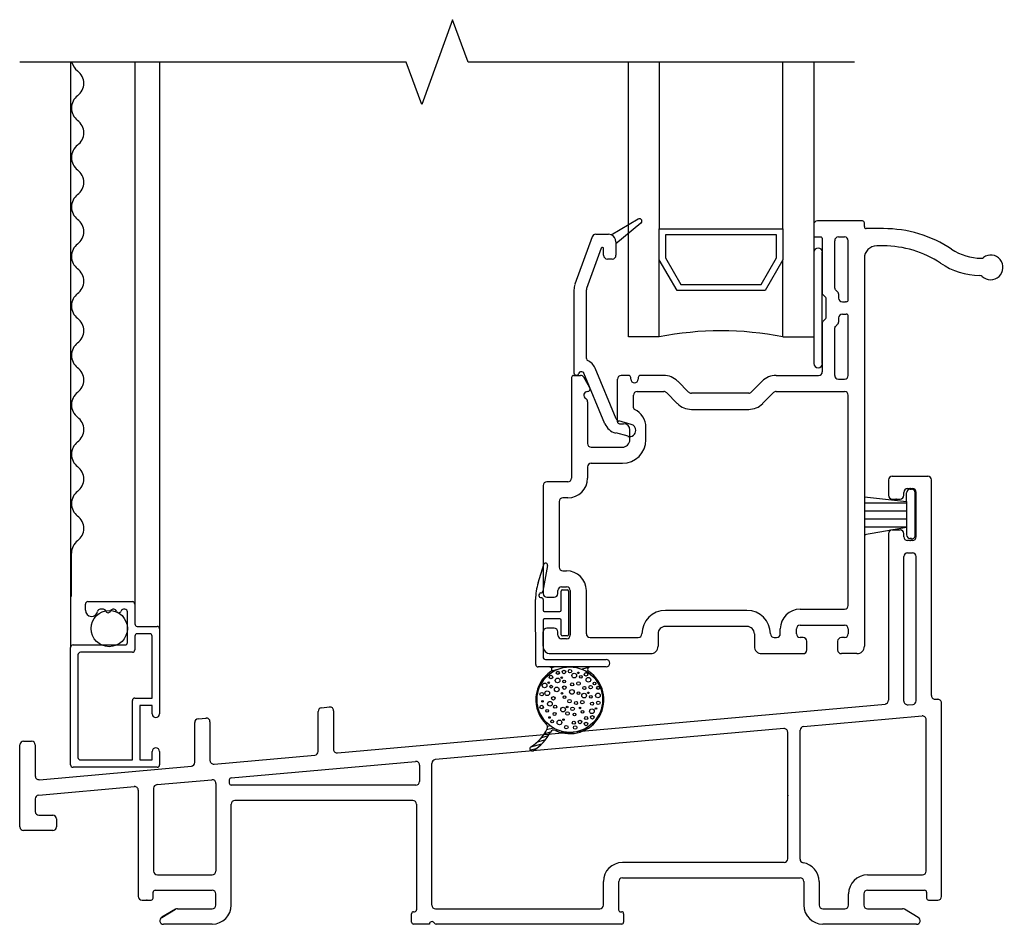
# Model space of a CAD drawing. Units: inches. Extents: x -23 to 201, y 96 to 190.
# Drawn here: x 119 to 123, y 115 to 119 of the extents above; entities that cross this region are included whole.
import ezdxf

# ---------------------------------------------------------------- set-up
doc = ezdxf.new("R2010")
doc.units = ezdxf.units.IN
doc.header["$MEASUREMENT"] = 0
doc.layers.get('0').update_dxf_attribs({"color": 251, "lineweight": 0})
for name, color, linetype in [('Breakline', 251, 'Continuous'), ('Frame', 251, 'Continuous'), ('Glass', 3, 'Continuous'), ('Sash', 5, 'Continuous'), ('Screen', 1, 'Continuous')]:
    doc.layers.add(name, color=color, linetype=linetype)

# ---------------------------------------------------------------- blocks, each defined once
blk = doc.blocks.new('SillDHSHAssemblyWithoutFlangeEDLO')
at = {"layer": 'Breakline'}
for p, q in [((0.9727, 3.6573, -4227.33), (0.8477, 3.3139, -4227.33)), ((1.0352, 3.4856, -4227.33), (0.9727, 3.6573, -4227.33)), ((0.8477, 3.3139, -4227.33), (0.7852, 3.4856, -4227.33))]:
    blk.add_line(p, q, dxfattribs=at)
at = {"layer": 'Breakline', "linetype": 'Continuous', "elevation": -4227.33}
blk.add_lwpolyline([(0.7852, 3.4856), (-0.7791, 3.4856)], dxfattribs=at)
at = {"layer": 'Breakline', "linetype": 'Continuous'}
blk.add_lwpolyline([(2.5994, 3.4856), (1.0352, 3.4856)], dxfattribs=at)
at = {"layer": 'Frame', "linetype": 'Continuous'}
for p, q in [((2.737, 1.796), (2.737, 1.734)), ((2.752, 1.811), (2.896, 1.811)), ((2.911, 0.924), (2.911, 1.796)), ((2.814, 1.761), (2.834, 1.761)), ((2.825, 1.759), (2.83, 1.759)), ((2.639, 1.728), (2.81, 1.709)), ((2.639, 1.728), (2.639, 1.574)), ((2.752, 1.719), (2.784, 1.719)), ((2.799, 1.734), (2.799, 1.746)), ((2.81, 1.709), (2.81, 1.744)), ((2.845, 1.569), (2.845, 1.744)), ((2.849, 1.566), (2.849, 1.746)), ((2.639, 1.703), (2.81, 1.703)), ((2.81, 1.709), (2.81, 1.604)), ((2.639, 1.671), (2.81, 1.671)), ((2.639, 1.639), (2.81, 1.639)), ((2.639, 1.607), (2.81, 1.607)), ((2.81, 1.604), (2.639, 1.574)), ((2.752, 1.594), (2.784, 1.594)), ((2.81, 1.604), (2.81, 1.574)), ((2.639, 1.575), (2.6447, 1.575)), ((2.737, 1.579), (2.737, 0.905)), ((2.799, 1.566), (2.799, 1.579)), ((2.83, 1.559), (2.825, 1.559)), ((2.834, 1.551), (2.814, 1.551)), ((2.799, 0.902), (2.799, 1.486)), ((2.814, 1.501), (2.834, 1.501)), ((2.849, 0.903), (2.849, 1.486)), ((0.442, 0.875), (0.474, 0.878)), ((0.507, 0.692), (2.724, 0.89)), ((2.816, 0.887), (2.836, 0.888)), ((2.928, 0.909), (2.935, 0.909)), ((2.951, 0.112), (2.951, 0.894)), ((0.429, 0.698), (0.429, 0.86)), ((0.491, 0.863), (0.491, 0.707)), ((2.393, 0.799), (2.873, 0.842)), ((-0.071, 0.654), (-0.071, 0.815)), ((-0.057, 0.83), (-0.025, 0.833)), ((-0.009, 0.818), (-0.009, 0.662)), ((2.889, 0.214), (2.889, 0.827)), ((2.313, 0.791), (0.903, 0.665)), ((2.329, 0.264), (2.329, 0.776)), ((2.379, 0.263), (2.379, 0.784)), ((-0.778, 0.393), (-0.778, 0.725)), ((-0.763, 0.74), (-0.731, 0.74)), ((-0.716, 0.725), (-0.716, 0.599)), ((0.008, 0.647), (0.415, 0.683)), ((-0.699, 0.584), (-0.084, 0.639)), ((0.077, 0.591), (0.823, 0.658)), ((0.839, 0.643), (0.839, 0.577)), ((0.889, 0.077), (0.889, 0.65)), ((-0.223, 0.564), (-0.001, 0.584)), ((0.015, 0.569), (0.015, 0.214)), ((0.069, 0.583), (0.069, 0.57)), ((0.824, 0.562), (0.077, 0.562)), ((-0.702, 0.521), (-0.315, 0.556)), ((-0.299, 0.541), (-0.299, 0.112)), ((-0.237, 0.549), (-0.237, 0.214)), ((-0.716, 0.506), (-0.716, 0.47)), ((0.077, 0.077), (0.077, 0.485)), ((0.812, 0.5), (0.092, 0.5)), ((0.827, 0.485), (0.827, 0.058)), ((-0.716, 0.47), (-0.716, 0.455)), ((-0.701, 0.44), (-0.645, 0.44)), ((-0.63, 0.425), (-0.63, 0.393)), ((-0.645, 0.378), (-0.763, 0.378)), ((2.314, 0.249), (1.66, 0.249)), ((-0.222, 0.199), (0, 0.199)), ((1.583, 0.077), (1.583, 0.172)), ((1.645, 0.058), (1.645, 0.172)), ((1.66, 0.187), (2.379, 0.187)), ((2.394, 0.172), (2.394, 0.077)), ((2.456, 0.172), (2.456, 0.077)), ((2.652, 0.199), (2.874, 0.199)), ((-0.239, 0.105), (-0.239, 0.129)), ((-0.231, 0.137), (0, 0.137)), ((0.015, 0.077), (0.015, 0.122)), ((2.575, 0.077), (2.575, 0.122)), ((2.637, 0.122), (2.637, 0.077)), ((2.652, 0.137), (2.883, 0.137)), ((2.891, 0.129), (2.891, 0.105)), ((-0.284, 0.097), (-0.247, 0.097)), ((2.899, 0.097), (2.936, 0.097)), ((-0.148, 0.06), (-0.204, 0.028)), ((-0.204, 0.027), (-0.148, 0.06)), ((-0.141, 0.062), (0, 0.062)), ((0.807, 0.008), (0.807, 0.042)), ((0.815, 0.05), (0.819, 0.05)), ((0.904, 0.062), (1.568, 0.062)), ((1.653, 0.05), (1.657, 0.05)), ((1.665, 0.042), (1.665, 0.008)), ((2.471, 0.062), (2.56, 0.062)), ((2.652, 0.062), (2.794, 0.062)), ((2.857, 0.027), (2.801, 0.06)), ((0, 0), (-0.197, 0)), ((0.819, 0), (0.815, 0)), ((1.657, 0), (0.906, 0)), ((2.85, 0), (2.471, 0)), ((0.879, 0), (0.819, 0))]:
    blk.add_line(p, q, dxfattribs=at)
for centre, radius, start, end in [((2.752, 1.796), 0.015, 90, 180), ((2.896, 1.796), 0.015, 0, 90), ((2.814, 1.746), 0.015, 90, 180), ((2.825, 1.744), 0.015, 90, 180), ((2.83, 1.744), 0.015, 0, 90), ((2.834, 1.746), 0.015, 0, 90), ((2.752, 1.734), 0.015, 180, 270), ((2.784, 1.734), 0.015, 270, 0), ((2.752, 1.579), 0.015, 90, 180), ((2.784, 1.579), 0.015, 0, 90), ((2.814, 1.566), 0.015, 180, 270), ((2.825, 1.574), 0.015, 180, 270), ((2.832, 1.571), 0.0127, 258.6901, 348.6901), ((2.834, 1.566), 0.015, 270, 0), ((2.814, 1.486), 0.015, 90, 180), ((2.834, 1.486), 0.015, 0, 90), ((2.926, 0.924), 0.015, 180, 275.1219), ((0.476, 0.863), 0.015, 0, 95.1219), ((2.722, 0.905), 0.015, 275.1219, 0), ((2.814, 0.902), 0.015, 180, 275.1219), ((2.834, 0.903), 0.015, 275.1219, 0), ((2.936, 0.894), 0.015, 0, 95.1219), ((0.444, 0.86), 0.015, 95.1219, 180), ((2.874, 0.827), 0.015, 0, 95.1219), ((-0.056, 0.815), 0.015, 95.1219, 180), ((-0.024, 0.818), 0.015, 0, 95.1219), ((2.394, 0.784), 0.015, 95.1219, 180), ((2.314, 0.776), 0.015, 0, 95.1219), ((-0.763, 0.725), 0.015, 90, 180), ((-0.731, 0.725), 0.015, 0, 90), ((0.414, 0.698), 0.015, 275.1219, 0), ((0.506, 0.707), 0.015, 180, 275.1219), ((-0.086, 0.654), 0.015, 275.1219, 0), ((0.006, 0.662), 0.015, 180, 275.1219), ((0.824, 0.643), 0.015, 0, 95.1219), ((0.904, 0.65), 0.015, 95.1219, 180), ((-0.701, 0.599), 0.015, 180, 275.1219), ((-0.222, 0.549), 0.015, 95.1219, 180), ((0, 0.569), 0.015, 0, 95.1219), ((0.077, 0.583), 0.008, 95.1219, 180), ((0.077, 0.57), 0.008, 180, 270), ((0.824, 0.577), 0.015, 270, 0), ((-0.701, 0.506), 0.015, 95.1219, 180), ((-0.314, 0.541), 0.015, 0, 95.1219), ((0.092, 0.485), 0.015, 90, 180), ((0.812, 0.485), 0.015, 0, 90), ((-0.701, 0.455), 0.015, 180, 270), ((-0.645, 0.425), 0.015, 0, 90), ((-0.763, 0.393), 0.015, 180, 270), ((-0.645, 0.393), 0.015, 270, 0), ((1.66, 0.172), 0.077, 90, 180), ((2.314, 0.264), 0.015, 270, 0), ((2.394, 0.263), 0.015, 180, 260.6164), ((2.379, 0.172), 0.077, 0, 80.6164), ((-0.222, 0.214), 0.015, 180, 270), ((0, 0.214), 0.015, 270, 0), ((2.874, 0.214), 0.015, 270, 0), ((1.66, 0.172), 0.015, 90, 180), ((2.379, 0.172), 0.015, 0, 90), ((2.652, 0.122), 0.077, 90, 180), ((-0.231, 0.129), 0.008, 90, 180), ((0, 0.122), 0.015, 0, 90), ((2.652, 0.122), 0.015, 90, 180), ((2.883, 0.129), 0.008, 0, 90), ((-0.284, 0.112), 0.015, 180, 270), ((-0.247, 0.105), 0.008, 270, 0), ((2.899, 0.105), 0.008, 180, 270), ((2.936, 0.112), 0.015, 270, 0), ((-0.141, 0.047), 0.015, 90, 120), ((0, 0.077), 0.077, 270, 0), ((0, 0.077), 0.015, 270, 0), ((0.815, 0.042), 0.008, 90, 180), ((0.819, 0.058), 0.008, 270, 0), ((0.904, 0.077), 0.015, 180, 270), ((1.568, 0.077), 0.015, 270, 0), ((1.653, 0.058), 0.0085, 180, 270), ((1.657, 0.042), 0.008, 0, 90), ((2.471, 0.077), 0.077, 180, 270), ((2.471, 0.077), 0.015, 180, 270), ((2.56, 0.077), 0.015, 270, 0), ((2.652, 0.077), 0.015, 180, 270), ((2.794, 0.047), 0.015, 60, 90), ((-0.197, 0.014), 0.0149, 120, 270), ((0.815, 0.008), 0.008, 180, 270), ((0.889, 0), 0.01, 26.3878, 180), ((0.906, 0.008), 0.008, 206.3878, 270), ((1.657, 0.008), 0.008, 270, 0), ((2.85, 0.014), 0.0149, 270, 60)]:
    blk.add_arc(centre, radius, start, end, dxfattribs=at)
for p in [(2.824, 1.761), (2.768, 1.719), (2.768, 1.594), (2.824, 1.551), (2.329, 0.52), (-0.265, 0.097)]:
    blk.add_point(p, dxfattribs=at)
at = {"layer": 'Glass', "color": 3, "linetype": 'Continuous'}
for p, q in [((1.684, 2.3748), (1.684, 3.4856)), ((1.809, 3.4856), (1.809, 2.8118)), ((2.309, 2.8118), (2.309, 3.4856)), ((2.434, 3.4856), (2.434, 2.3748)), ((1.809, 2.8118), (2.309, 2.8118)), ((1.809, 2.6868), (1.809, 2.8118)), ((2.309, 2.8118), (2.309, 2.6868)), ((1.834, 2.7868), (1.834, 2.6938)), ((2.284, 2.7868), (1.834, 2.7868)), ((2.284, 2.6938), (2.284, 2.7868)), ((1.881, 2.5618), (1.809, 2.6868)), ((1.809, 2.3748), (1.809, 2.6868)), ((1.834, 2.6938), (1.896, 2.5868)), ((2.222, 2.5868), (2.284, 2.6938)), ((2.309, 2.6868), (2.237, 2.5618)), ((2.309, 2.3748), (2.309, 2.6868)), ((2.237, 2.5618), (1.881, 2.5618)), ((1.896, 2.5868), (2.222, 2.5868)), ((1.809, 2.3748), (1.684, 2.3748)), ((2.309, 2.3748), (2.434, 2.3748))]:
    blk.add_line(p, q, dxfattribs=at)
blk.add_arc((2.059, 1.1368), 1.2625, 78.5788, 101.4212, dxfattribs=at)
at = {"layer": 'Sash', "color": 5, "linetype": 'Continuous'}
for p, q in [((1.614, 2.7876), (1.724, 2.8516)), ((1.735, 2.8346), (1.634, 2.7506)), ((2.631, 2.8436), (2.449, 2.8436)), ((2.639, 2.8206), (2.639, 2.8356)), ((1.552, 2.7896), (1.604, 2.7896)), ((2.434, 2.8286), (2.434, 2.7866)), ((2.716, 2.8126), (2.647, 2.8126)), ((1.538, 2.7796), (1.468, 2.5876)), ((1.634, 2.7596), (1.634, 2.7506)), ((1.634, 2.7506), (1.634, 2.7046)), ((2.442, 2.7786), (2.464, 2.7786)), ((2.469, 2.7736), (2.469, 2.5506)), ((2.519, 2.5716), (2.519, 2.7636)), ((2.534, 2.7786), (2.559, 2.7786)), ((2.574, 2.5246), (2.574, 2.7636)), ((1.574, 2.7336), (1.515, 2.5706)), ((1.584, 2.7046), (1.584, 2.7316)), ((2.434, 2.7166), (2.434, 2.2666)), ((2.469, 2.2666), (2.469, 2.7166)), ((2.716, 2.7426), (2.689, 2.7426)), ((1.619, 2.6896), (1.599, 2.6896)), ((2.639, 2.6926), (2.639, 2.6826)), ((2.639, 2.6926), (2.639, 2.6826)), ((2.639, 2.6826), (2.639, 1.1236)), ((1.464, 2.5646), (1.464, 2.2296)), ((1.514, 2.2866), (1.514, 2.5646)), ((2.522, 2.5656), (2.533, 2.5546)), ((2.483, 2.5336), (2.472, 2.5446)), ((2.485, 2.4546), (2.485, 2.5276)), ((2.535, 2.5486), (2.535, 2.5316)), ((2.55, 2.5166), (2.563, 2.5166)), ((2.566, 2.5166), (2.563, 2.5166)), ((2.469, 2.4316), (2.469, 2.2336)), ((2.472, 2.4376), (2.483, 2.4486)), ((2.535, 2.4516), (2.535, 2.4336)), ((2.55, 2.4666), (2.566, 2.4666)), ((2.574, 2.2186), (2.574, 2.4586)), ((2.519, 2.2186), (2.519, 2.4116)), ((2.533, 2.4286), (2.522, 2.4166)), ((1.496, 2.2336), (1.491, 2.2336)), ((1.635, 2.0436), (1.55, 2.2476)), ((1.454, 2.2106), (1.454, 1.8036)), ((1.462, 2.2186), (1.491, 2.2186)), ((1.589, 2.0236), (1.504, 2.2286)), ((1.528, 2.1686), (1.504, 2.2116)), ((1.64, 2.0316), (1.64, 2.2036)), ((1.686, 2.2186), (1.655, 2.2186)), ((1.694, 2.2036), (1.694, 2.2106)), ((1.724, 2.2106), (1.724, 2.2036)), ((1.827, 2.2186), (1.732, 2.2186)), ((1.884, 2.1956), (1.928, 2.1506)), ((2.181, 2.1506), (2.225, 2.1956)), ((2.282, 2.2186), (2.454, 2.2186)), ((2.534, 2.2036), (2.559, 2.2036)), ((1.72, 2.1536), (1.827, 2.1536)), ((2.282, 2.1536), (2.559, 2.1536)), ((1.519, 2.1126), (1.519, 1.9436)), ((1.705, 2.0876), (1.705, 2.1386)), ((1.882, 2.1046), (1.838, 2.1496)), ((2.171, 2.1466), (1.939, 2.1466)), ((2.227, 2.1046), (2.271, 2.1496)), ((2.574, 1.2886), (2.574, 2.1386)), ((1.939, 2.0816), (2.171, 2.0816)), ((1.696, 2.0206), (1.645, 2.0346)), ((1.648, 2.0236), (1.665, 2.0236)), ((1.69, 1.9586), (1.69, 1.9986)), ((1.755, 1.9586), (1.755, 2.0086)), ((1.683, 1.9726), (1.633, 1.9866)), ((1.534, 1.9286), (1.66, 1.9286)), ((1.519, 1.8486), (1.519, 1.8036)), ((1.534, 1.8636), (1.66, 1.8636)), ((1.439, 1.7886), (1.354, 1.7886)), ((1.439, 1.7236), (1.419, 1.7236)), ((2.379, 1.2736), (2.559, 1.2736)), ((2.379, 1.2086), (2.559, 1.2086)), ((2.194, 1.1736), (2.194, 1.1236)), ((2.274, 1.1586), (2.284, 1.1586)), ((2.299, 1.1736), (2.299, 1.1936)), ((2.364, 1.1736), (2.364, 1.1936)), ((2.391, 1.1586), (2.379, 1.1586)), ((2.559, 1.1586), (2.546, 1.1586)), ((2.574, 1.1936), (2.574, 1.1736)), ((2.406, 1.1086), (2.406, 1.1436)), ((2.531, 1.1436), (2.531, 1.1086)), ((2.224, 1.0936), (2.391, 1.0936)), ((2.609, 1.0936), (2.546, 1.0936))]:
    blk.add_line(p, q, dxfattribs=at)
at = {"layer": 'Sash'}
for p, q in [((1.339, 1.7736), (1.339, 1.3366)), ((1.404, 1.7086), (1.404, 1.4436)), ((1.3196, 1.3806), (1.3424, 1.4545)), ((1.3569, 1.4507), (1.3386, 1.346)), ((1.419, 1.4286), (1.434, 1.4286)), ((1.414, 1.3636), (1.434, 1.3636)), ((1.354, 1.3216), (1.384, 1.3216)), ((1.399, 1.3366), (1.399, 1.3486)), ((1.412, 1.2691), (1.412, 1.347)), ((1.417, 1.352), (1.437, 1.352)), ((1.442, 1.347), (1.442, 1.1701)), ((1.449, 1.3486), (1.449, 1.1686)), ((1.514, 1.1736), (1.514, 1.3486)), ((1.309, 1.0501), (1.3089, 1.3122)), ((1.3089, 1.3122), (1.3089, 1.3122)), ((1.339, 1.3126), (1.339, 1.2691)), ((1.344, 1.2641), (1.407, 1.2641)), ((2.164, 1.2686), (1.834, 1.2686)), ((1.339, 1.2291), (1.339, 1.0801)), ((1.407, 1.2341), (1.344, 1.2341)), ((1.384, 1.1966), (1.354, 1.1966)), ((1.412, 1.1701), (1.412, 1.2291)), ((2.164, 1.2036), (1.834, 1.2036)), ((1.339, 1.1236), (1.339, 1.1816)), ((1.399, 1.1686), (1.399, 1.1816)), ((1.437, 1.1651), (1.417, 1.1651)), ((1.529, 1.1586), (1.724, 1.1586)), ((1.804, 1.1736), (1.804, 1.1236)), ((1.434, 1.1536), (1.414, 1.1536)), ((1.369, 1.0936), (1.774, 1.0936)), ((1.594, 1.0401), (1.319, 1.0401)), ((1.349, 1.0701), (1.594, 1.0701)), ((1.5293, 1.0401), (1.365, 1.0401)), ((1.3875, 1.0401), (1.3729, 1.0362)), ((1.4358, 1.0401), (1.433, 1.0393)), ((1.4841, 1.0401), (1.4739, 1.0373)), ((1.5226, 1.0374), (1.4966, 1.0305)), ((1.3591, 1.0066), (1.349, 1.0039)), ((1.3936, 1.0288), (1.3721, 1.023)), ((1.5213, 1.0241), (1.5138, 1.0221)), ((1.5336, 1.0145), (1.5276, 1.0129)), ((1.5447, 1.0045), (1.5391, 1.003)), ((1.3249, 0.9586), (1.3189, 0.957)), ((1.3322, 0.9735), (1.3255, 0.9717)), ((1.3429, 0.9893), (1.3351, 0.9872)), ((1.554, 0.9941), (1.5487, 0.9927)), ((1.562, 0.9833), (1.5569, 0.9819)), ((1.5686, 0.9721), (1.5636, 0.9708)), ((1.574, 0.9606), (1.5691, 0.9593)), ((1.315, 0.9171), (1.3099, 0.9157)), ((1.3167, 0.9305), (1.3114, 0.9291)), ((1.3199, 0.9443), (1.3143, 0.9428)), ((1.5783, 0.9488), (1.5735, 0.9475)), ((1.5815, 0.9368), (1.5767, 0.9355)), ((1.5836, 0.9244), (1.5788, 0.9231)), ((1.3147, 0.9041), (1.3098, 0.9028)), ((1.3157, 0.8914), (1.3108, 0.8901)), ((1.3178, 0.879), (1.313, 0.8777)), ((1.5829, 0.8853), (1.5775, 0.8839)), ((1.5844, 0.8987), (1.5793, 0.8973)), ((1.5846, 0.9117), (1.5796, 0.9104)), ((1.321, 0.867), (1.3162, 0.8657)), ((1.3255, 0.8552), (1.3206, 0.8539)), ((1.331, 0.8438), (1.3261, 0.8424)), ((1.5684, 0.8426), (1.5616, 0.8408)), ((1.5752, 0.8574), (1.5691, 0.8558)), ((1.5799, 0.8716), (1.5743, 0.8701)), ((1.3379, 0.8326), (1.3328, 0.8313)), ((1.3461, 0.8219), (1.3408, 0.8205)), ((1.3558, 0.8116), (1.3502, 0.8101)), ((1.3674, 0.8017), (1.3572, 0.799)), ((1.5444, 0.8103), (1.5341, 0.8076)), ((1.5587, 0.8271), (1.5508, 0.825)), ((1.36, 0.7609), (1.3322, 0.7535)), ((1.369, 0.7763), (1.3443, 0.7697)), ((1.3814, 0.7925), (1.3533, 0.785)), ((1.3987, 0.7842), (1.3908, 0.7821)), ((1.4219, 0.7775), (1.4116, 0.7747)), ((1.4661, 0.7764), (1.4427, 0.7701)), ((1.5198, 0.7908), (1.4963, 0.7845)), ((1.3329, 0.7278), (1.2884, 0.7159)), ((1.3483, 0.7449), (1.3153, 0.736)), ((1.3105, 0.7088), (1.2882, 0.7029))]:
    blk.add_line(p, q, dxfattribs=at)
for centre, radius in [((1.4472, 0.9076), 0.1325), ((1.3713, 0.9989), 0.00712), ((1.3985, 1.0163), 0.00632), ((1.4143, 0.9965), 0.00316), ((1.4238, 1.0195), 0.00712), ((1.4476, 1.0228), 0.00712), ((1.4649, 1.0051), 0.00949), ((1.4815, 1.0162), 0.00316), ((1.4918, 1.0004), 0.00554), ((1.5123, 1.0099), 0.00712), ((1.5224, 0.9879), 0.00949), ((1.3452, 0.9649), 0.00949), ((1.3618, 0.976), 0.00316), ((1.3721, 0.9602), 0.00554), ((1.394, 0.9491), 0.00949), ((1.3977, 0.9854), 0.00949), ((1.4246, 0.9563), 0.00712), ((1.4246, 0.9807), 0.00554), ((1.4567, 0.9695), 0.00632), ((1.482, 0.9727), 0.00712), ((1.5059, 0.9547), 0.00632), ((1.5312, 0.9579), 0.00712), ((1.547, 0.9733), 0.00554), ((1.5617, 0.9556), 0.00632), ((1.3334, 0.9299), 0.00712), ((1.3557, 0.9336), 0.00949), ((1.3807, 0.9132), 0.00712), ((1.4151, 0.9333), 0.00316), ((1.4254, 0.9175), 0.00554), ((1.4559, 0.9387), 0.00949), ((1.4828, 0.9339), 0.00554), ((1.5051, 0.9239), 0.00949), ((1.5217, 0.935), 0.00316), ((1.532, 0.9191), 0.00554), ((1.5609, 0.9247), 0.00949), ((1.3334, 0.8778), 0.00712), ((1.3364, 0.9005), 0.00316), ((1.3668, 0.8909), 0.00949), ((1.388, 0.879), 0.00632), ((1.4198, 0.8673), 0.00949), ((1.4364, 0.8783), 0.00316), ((1.4459, 0.9013), 0.00712), ((1.4583, 0.8706), 0.00712), ((1.4723, 0.894), 0.00632), ((1.4881, 0.8742), 0.00316), ((1.4976, 0.8972), 0.00712), ((1.5371, 0.8915), 0.00632), ((1.5624, 0.8947), 0.00712), ((1.3557, 0.8625), 0.00554), ((1.3651, 0.8356), 0.00316), ((1.3854, 0.8499), 0.00632), ((1.438, 0.8518), 0.00712), ((1.4661, 0.8478), 0.00554), ((1.4984, 0.8584), 0.00554), ((1.5133, 0.8333), 0.00632), ((1.5363, 0.8607), 0.00949), ((1.5386, 0.8364), 0.00712), ((1.5529, 0.8718), 0.00316), ((1.3753, 0.8198), 0.00554), ((1.4051, 0.8155), 0.00949), ((1.4217, 0.8266), 0.00316), ((1.4328, 0.7962), 0.00712), ((1.4633, 0.8144), 0.00632), ((1.469, 0.7949), 0.00712), ((1.4886, 0.8175), 0.00712), ((1.5123, 0.8095), 0.00712)]:
    blk.add_circle(centre, radius, dxfattribs=at)
at = {"layer": 'Sash', "color": 5, "linetype": 'Continuous'}
for centre, radius, start, end in [((1.729, 2.8426), 0.01, 90, 119.9482), ((1.729, 2.8426), 0.01, 0, 90), ((1.729, 2.8426), 0.01, 309.7442, 0), ((2.449, 2.8286), 0.015, 90, 180), ((2.631, 2.8356), 0.008, 0, 90), ((1.552, 2.7746), 0.015, 90, 160), ((1.604, 2.7596), 0.03, 70.5288, 90), ((2.647, 2.8206), 0.008, 180, 270), ((2.716, 2.3126), 0.5, 56.5212, 90), ((1.604, 2.7596), 0.03, 0, 70.5288), ((2.442, 2.7866), 0.008, 180, 270), ((2.464, 2.7736), 0.005, 0, 90), ((2.534, 2.7636), 0.015, 90, 180), ((2.559, 2.7636), 0.015, 0, 90), ((1.579, 2.7316), 0.005, 0, 160), ((2.452, 2.7166), 0.0175, 0, 180), ((2.689, 2.6926), 0.05, 90, 180), ((2.716, 2.3226), 0.42, 56.5212, 90), ((3.113, 2.9126), 0.22, 236.5212, 269.7955), ((1.599, 2.7046), 0.015, 180, 270), ((1.619, 2.7046), 0.015, 270, 0), ((3.113, 2.9226), 0.3, 236.5212, 268.6359), ((3.112, 2.7076), 0.015, 269.7955, 305.7431), ((3.15, 2.6556), 0.05, 226.5075, 125.7431), ((3.106, 2.6076), 0.015, 46.5075, 88.6359), ((1.529, 2.5646), 0.065, 160, 180), ((1.529, 2.5646), 0.015, 160, 180), ((2.477, 2.5506), 0.008, 180, 225), ((2.527, 2.5716), 0.008, 180, 225), ((2.527, 2.5486), 0.008, 0, 45), ((2.477, 2.5276), 0.008, 0, 45), ((2.55, 2.5316), 0.015, 180, 270), ((2.566, 2.5246), 0.008, 270, 0), ((2.477, 2.4316), 0.008, 135, 180), ((2.477, 2.4546), 0.008, 315, 0), ((2.527, 2.4336), 0.008, 315, 0), ((2.55, 2.4516), 0.015, 90, 180), ((2.566, 2.4586), 0.008, 0, 90), ((2.527, 2.4116), 0.008, 135, 180), ((1.522, 2.2866), 0.008, 180, 247.2203), ((1.496, 2.2256), 0.058, 22.6958, 67.2203), ((1.491, 2.2256), 0.008, 90, 167.1604), ((1.496, 2.2256), 0.008, 22.6958, 90), ((2.452, 2.2666), 0.0175, 180, 0), ((2.454, 2.2336), 0.015, 270, 0), ((1.462, 2.2106), 0.008, 90, 180), ((1.474, 2.2296), 0.01, 180, 270), ((1.474, 2.2296), 0.01, 270, 347.1604), ((1.491, 2.2036), 0.015, 30, 90), ((1.655, 2.2036), 0.015, 90, 180), ((1.686, 2.2106), 0.008, 0, 90), ((1.709, 2.2036), 0.015, 180, 0), ((1.732, 2.2106), 0.008, 90, 180), ((1.827, 2.1386), 0.08, 45, 90), ((2.282, 2.1386), 0.08, 90, 135), ((2.534, 2.2186), 0.015, 180, 270), ((2.559, 2.2186), 0.015, 270, 0), ((1.519, 2.1386), 0.015, 90, 240), ((1.519, 2.1636), 0.01, 270, 30), ((1.72, 2.1386), 0.015, 90, 180), ((1.827, 2.1386), 0.015, 45, 90), ((2.282, 2.1386), 0.015, 90, 135), ((2.559, 2.1386), 0.015, 0, 90), ((1.504, 2.1126), 0.015, 0, 60), ((1.939, 2.1616), 0.015, 225, 270), ((2.171, 2.1616), 0.015, 270, 315), ((1.713, 2.0876), 0.008, 180, 244.417), ((1.675, 2.0086), 0.08, 0, 64.417), ((1.939, 2.1616), 0.08, 225, 270), ((2.171, 2.1616), 0.08, 270, 315), ((1.649, 2.0486), 0.015, 202.6958, 255), ((1.649, 2.0486), 0.065, 202.6958, 255), ((1.648, 2.0316), 0.008, 180, 270), ((1.665, 1.9986), 0.025, 0, 90), ((1.689, 1.9966), 0.025, 255, 359.9222), ((1.689, 1.9966), 0.025, 359.9222, 75), ((1.66, 1.9586), 0.095, 270, 0), ((1.66, 1.9586), 0.03, 270, 0), ((1.534, 1.9436), 0.015, 180, 270), ((1.534, 1.8486), 0.015, 90, 180), ((1.439, 1.8036), 0.08, 270, 0), ((1.439, 1.8036), 0.015, 270, 0), ((1.354, 1.7736), 0.015, 90, 180), ((1.419, 1.7086), 0.015, 90, 180), ((2.559, 1.2886), 0.015, 270, 0), ((2.164, 1.1736), 0.095, 0, 90), ((2.379, 1.1936), 0.08, 90, 180), ((2.164, 1.1736), 0.03, 0, 90), ((2.379, 1.1936), 0.015, 90, 180), ((2.559, 1.1936), 0.015, 0, 90), ((2.274, 1.1736), 0.015, 180, 270), ((2.284, 1.1736), 0.015, 270, 0), ((2.379, 1.1736), 0.015, 180, 270), ((2.391, 1.1436), 0.015, 0, 90), ((2.546, 1.1436), 0.015, 90, 180), ((2.559, 1.1736), 0.015, 270, 0), ((2.224, 1.1236), 0.03, 180, 270), ((2.609, 1.1236), 0.03, 270, 0), ((2.391, 1.1086), 0.015, 270, 0), ((2.546, 1.1086), 0.015, 180, 270)]:
    blk.add_arc(centre, radius, start, end, dxfattribs=at)
at = {"layer": 'Sash'}
for centre, radius, start, end in [((1.3497, 1.4526), 0.00746, 345.5859, 165.5859), ((1.419, 1.4436), 0.015, 180, 270), ((1.434, 1.3486), 0.08, 0, 90), ((1.5023, 1.3171), 0.1935, 160.8405, 181.4493), ((1.414, 1.3486), 0.015, 90, 180), ((1.434, 1.3486), 0.015, 0, 90), ((1.332, 1.3295), 0.01, 103.3607, 267.4734), ((1.3276, 1.3512), 0.0122, 279.8012, 334.4582), ((1.3327, 1.3132), 0.00634, 354.1834, 100.3917), ((1.354, 1.3366), 0.015, 180, 270), ((1.384, 1.3366), 0.015, 270, 0), ((1.417, 1.347), 0.005, 90, 180), ((1.437, 1.347), 0.005, 0, 90), ((1.344, 1.2691), 0.005, 180, 270), ((1.407, 1.2691), 0.005, 270, 360), ((1.834, 1.1736), 0.095, 90, 180), ((1.344, 1.2291), 0.005, 90, 180), ((1.354, 1.1816), 0.015, 90, 180), ((1.384, 1.1816), 0.015, 0, 90), ((1.407, 1.2291), 0.005, 0, 90), ((1.834, 1.1736), 0.03, 90, 180), ((1.414, 1.1686), 0.015, 180, 270), ((1.417, 1.1701), 0.005, 180, 270), ((1.434, 1.1686), 0.015, 270, 0), ((1.437, 1.1701), 0.005, 270, 0), ((1.529, 1.1736), 0.015, 180, 270), ((1.724, 1.1736), 0.015, 270, 0), ((1.369, 1.1236), 0.03, 180, 270), ((1.774, 1.1236), 0.03, 270, 0), ((1.349, 1.0801), 0.01, 180, 270), ((1.319, 1.0501), 0.01, 180, 270), ((1.365, 1.0301), 0.01, 303.849, 90), ((1.5293, 1.0301), 0.01, 90, 236.151), ((1.594, 1.0551), 0.015, 270, 90), ((1.4472, 0.9076), 0.1375, 123.849, 226.613), ((1.4472, 0.9076), 0.1375, 244.8458, 56.151), ((1.3424, 0.7967), 0.015, 334.3127, 46.613), ((1.1982, 0.8661), 0.175, 301.4422, 334.3127), ((1.1952, 0.8678), 0.1964, 301.8622, 332.2907), ((1.3824, 0.7695), 0.015, 64.8458, 152.2907), ((1.2948, 0.7093), 0.0092, 125.2528, 296.1115)]:
    blk.add_arc(centre, radius, start, end, dxfattribs=at)
at = {"layer": 'Screen'}
for p, q in [((-0.5732, 3.4846), (-0.5732, 1.119)), ((-0.3132, 3.4846), (-0.3132, 1.294)), ((-0.2132, 3.4846), (-0.2132, 1.194)), ((-0.5702, 1.505), (-0.5702, 1.325)), ((-0.5702, 1.3662, -8454.66), (-0.5702, 1.3902, -8454.66)), ((-0.5132, 1.269), (-0.5132, 1.294)), ((-0.5032, 1.304), (-0.3232, 1.304)), ((-0.3132, 1.294), (-0.3132, 1.214)), ((-0.4404, 1.273), (-0.4537, 1.273)), ((-0.3975, 1.273), (-0.4022, 1.273)), ((-0.3532, 1.273), (-0.3594, 1.273)), ((-0.3432, 1.139), (-0.3432, 1.263)), ((-0.3032, 1.204), (-0.2232, 1.204)), ((-0.3132, 1.164), (-0.3132, 1.109)), ((-0.2532, 1.174), (-0.3032, 1.174)), ((-0.2432, 0.914), (-0.2432, 1.164)), ((-0.2132, 1.194), (-0.2132, 0.85)), ((-0.5732, 0.644), (-0.5732, 1.119)), ((-0.5632, 1.129), (-0.3532, 1.129)), ((-0.5432, 1.089), (-0.5432, 0.674)), ((-0.3232, 1.099), (-0.5332, 1.099)), ((-0.3232, 0.664), (-0.3232, 0.904)), ((-0.3132, 0.914), (-0.2432, 0.914)), ((-0.2432, 0.884), (-0.2932, 0.884)), ((-0.2932, 0.884), (-0.2932, 0.664)), ((-0.2432, 0.85), (-0.2432, 0.884)), ((-0.2432, 0.664), (-0.2432, 0.698)), ((-0.2132, 0.698), (-0.2132, 0.644)), ((-0.5332, 0.664), (-0.3232, 0.664)), ((-0.2932, 0.664), (-0.2432, 0.664)), ((-0.2232, 0.634), (-0.5632, 0.634))]:
    blk.add_line(p, q, dxfattribs=at)
blk.add_circle((-0.4167, 1.1953), 0.0735, dxfattribs=at)
for centre, radius, start, end in [((-0.5072, 3.5), 0.0625, 194.274, 233.1301), ((-0.5822, 3.4), 0.0625, 306.8699, 53.1301), ((-0.5072, 3.3), 0.0625, 126.8699, 233.1301), ((-0.5822, 3.2), 0.0625, 306.8699, 53.1301), ((-0.5072, 3.1), 0.0625, 126.8699, 233.1301), ((-0.5822, 3), 0.0625, 306.8699, 53.1301), ((-0.5072, 2.9), 0.0625, 126.8699, 233.1301), ((-0.5822, 2.8), 0.0625, 306.8699, 53.1301), ((-0.5072, 2.7), 0.0625, 126.8699, 233.1301), ((-0.5822, 2.6), 0.0625, 306.8699, 53.1301), ((-0.5072, 2.5), 0.0625, 126.8699, 233.1301), ((-0.5822, 2.4), 0.0625, 306.8699, 53.1301), ((-0.5072, 2.3), 0.0625, 126.8699, 233.1301), ((-0.5822, 2.2), 0.0625, 306.8699, 53.1301), ((-0.5072, 2.1), 0.0625, 126.8699, 233.1301), ((-0.5822, 2), 0.0625, 306.8699, 53.1301), ((-0.5072, 1.9), 0.0625, 126.8699, 233.1301), ((-0.5822, 1.8), 0.0625, 306.8699, 53.1301), ((-0.5072, 1.7), 0.0625, 126.8699, 233.1301), ((-0.5822, 1.6), 0.0625, 306.8699, 53.1301), ((-0.5072, 1.5), 0.0625, 126.8699, 180), ((-0.5032, 1.294), 0.01, 90, 180), ((-0.3232, 1.294), 0.01, 360, 90), ((-0.4882, 1.269), 0.025, 180, 350.1291), ((-0.4537, 1.263), 0.01, 90, 170.1291), ((-0.4404, 1.263), 0.01, 17.4576, 90), ((-0.4213, 1.269), 0.01, 197.4576, 342.5424), ((-0.4022, 1.263), 0.01, 90, 162.5424), ((-0.3975, 1.263), 0.01, 17.4576, 90), ((-0.3784, 1.269), 0.01, 197.4576, 342.5424), ((-0.3594, 1.263), 0.01, 90, 162.5424), ((-0.3532, 1.263), 0.01, 0, 90), ((-0.3032, 1.214), 0.01, 180, 270), ((-0.2232, 1.194), 0.01, 0, 90), ((-0.3032, 1.164), 0.01, 90, 180), ((-0.2532, 1.164), 0.01, 360, 90), ((-0.5632, 1.119), 0.01, 90, 180), ((-0.3532, 1.139), 0.01, 270, 0), ((-0.5332, 1.089), 0.01, 90, 180), ((-0.3232, 1.109), 0.01, 270, 0), ((-0.3132, 0.904), 0.01, 90, 180), ((-0.2282, 0.85), 0.015, 180, 0), ((-0.2282, 0.698), 0.015, 0, 180), ((-0.5632, 0.644), 0.01, 180, 270), ((-0.5332, 0.674), 0.01, 180, 270), ((-0.2232, 0.644), 0.01, 270, 0)]:
    blk.add_arc(centre, radius, start, end, dxfattribs=at)

msp = doc.modelspace()

# ---------------------------------------------------------------- block references
at = {"lineweight": -3}
msp.add_blockref('SillDHSHAssemblyWithoutFlangeEDLO', (120.1813, 115.4575), dxfattribs=at)

doc.saveas('drawing.dxf')
